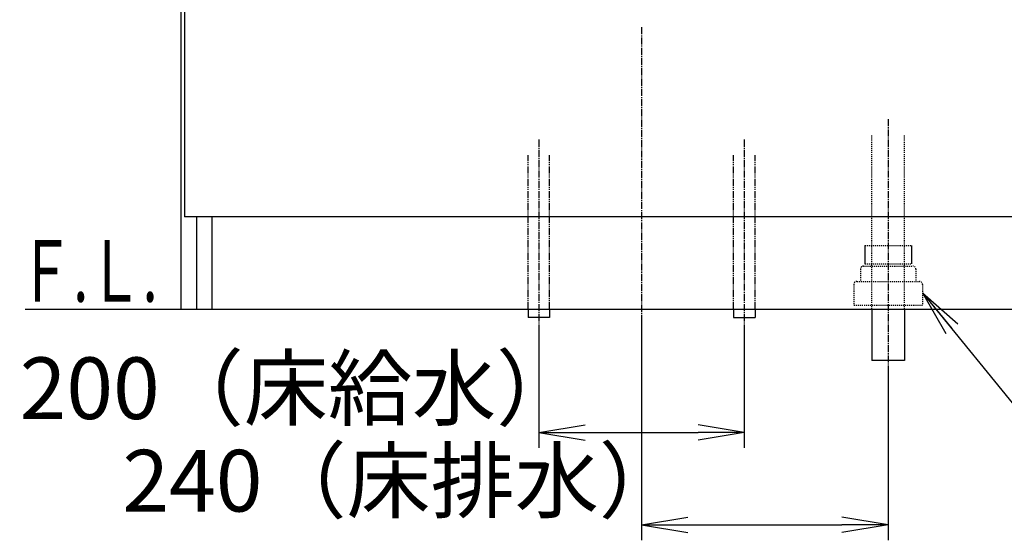
# Model space of a CAD drawing. Extents: x 17 to 2996, y 9 to 3433.
# Drawn here: x 356 to 1314, y 694 to 1201 of the extents above; entities that cross this region are included whole.
import ezdxf
from ezdxf.enums import TextEntityAlignment as Align

# ---------------------------------------------------------------- set-up
doc = ezdxf.new("R2010")
doc.units = 0
for name, pattern in [('EXLTYPE2', [2, 1, -1]), ('EXLTYPE3', [10, 7, -1, 1, -1]), ('EXLTYPE4', [12, 7, -1, 1, -1, 1, -1])]:
    doc.linetypes.add(name, pattern=pattern)
doc.layers.get('0').update_dxf_attribs({"linetype": 'CONTINUOUS'})
doc.layers.get('DEFPOINTS').update_dxf_attribs({"linetype": 'CONTINUOUS'})
doc.layers.add('化粧台', color=7, linetype='CONTINUOUS')
doc.layers.add('寸法', color=7, linetype='CONTINUOUS')
doc.styles.add('EXCADDIM1', font='monotxt', dxfattribs={"width": 0.84, "bigfont": 'extfont'})
doc.styles.add('EXCADSTD', font='monotxt', dxfattribs={"bigfont": 'extfont'})
doc.styles.get("Standard").update_dxf_attribs({"font": 'monotxt', "bigfont": 'extfont'})
doc.dimstyles.new('ISO-25', dxfattribs={"dimtxt": 2.5, "dimasz": 2.5, "dimexe": 1.25, "dimexo": 0.625, "dimtad": 1, "dimtxsty": 'STANDARD', "dimcen": 2.5, "dimazin": 3, "dimtfac": 1, "dimtmove": 0, "dimatfit": 3})

# ---------------------------------------------------------------- blocks, each defined once
blk = doc.blocks.new('EX_NORM')
at = {"color": 0, "linetype": 'CONTINUOUS'}
for q in [(-1, 0.167), (-1, 0), (-1, -0.167)]:
    blk.add_line((0, 0), q, dxfattribs=at)
blk = doc.blocks.new('*D17')
at = {"layer": 'DEFPOINTS', "color": 0}
for p in [(961, 919.5), (1201, 869.5), (1201, 709.5)]:
    blk.add_point(p, dxfattribs=at)
at = {"layer": '寸法', "color": 3, "linetype": 'CONTINUOUS'}
for p, q in [((961, 909), (961, 694.5)), ((1201, 859), (1201, 694.5)), ((1006, 709.5), (1156, 709.5))]:
    blk.add_line(p, q, dxfattribs=at)
at = {"layer": '寸法', "color": 3, "xscale": 44.99999618530273, "yscale": 44.99999618530273, "zscale": 44.99999618530273, "rotation": 180}
blk.add_blockref('EX_NORM', (961, 709.5), dxfattribs=at)
at = {"layer": '寸法', "color": 3, "xscale": 44.99999618530273, "yscale": 44.99999618530273, "zscale": 44.99999618530273}
blk.add_blockref('EX_NORM', (1201, 709.5), dxfattribs=at)
at = {"layer": '寸法', "color": 2, "insert": (728.5, 744.75), "char_height": 60, "attachment_point": 5, "style": 'EXCADDIM1'}
blk.add_mtext('240（床排水）', dxfattribs=at)
blk = doc.blocks.new('*D18')
at = {"layer": 'DEFPOINTS', "color": 0}
for p in [(861, 911.5), (1061, 911.5), (1061, 799.5)]:
    blk.add_point(p, dxfattribs=at)
at = {"layer": '寸法', "color": 3, "linetype": 'CONTINUOUS'}
for p, q in [((861, 901), (861, 784.5)), ((1061, 901), (1061, 784.5)), ((906, 799.5), (1016, 799.5))]:
    blk.add_line(p, q, dxfattribs=at)
at = {"layer": '寸法', "color": 3, "xscale": 44.99999618530273, "yscale": 44.99999618530273, "zscale": 44.99999618530273, "rotation": 180}
blk.add_blockref('EX_NORM', (861, 799.5), dxfattribs=at)
at = {"layer": '寸法', "color": 3, "xscale": 44.99999618530273, "yscale": 44.99999618530273, "zscale": 44.99999618530273}
blk.add_blockref('EX_NORM', (1061, 799.5), dxfattribs=at)
at = {"layer": '寸法', "color": 2, "insert": (628.5, 834.75), "char_height": 60, "attachment_point": 5, "style": 'EXCADDIM1'}
blk.add_mtext('200（床給水）', dxfattribs=at)
blk = doc.blocks.new('*D30')
at = {"layer": 'DEFPOINTS', "color": 0}
for p in [(961, 1788.5), (1621, 1788.5), (1409, 919.5)]:
    blk.add_point(p, dxfattribs=at)
at = {"layer": '寸法', "color": 3, "linetype": 'CONTINUOUS'}
for p, q in [((971.5, 1788.5), (1636, 1788.5)), ((1621, 964.5), (1621, 1743.5))]:
    blk.add_line(p, q, dxfattribs=at)
at = {"layer": '寸法', "color": 3, "xscale": 44.99999618530273, "yscale": 44.99999618530273, "zscale": 44.99999618530273}
for p, rotation in [((1621, 1788.5), 90), ((1621, 919.5), 270)]:
    blk.add_blockref('EX_NORM', p, dxfattribs=dict(at, rotation=rotation))
at = {"layer": '寸法', "color": 2, "insert": (1585.75, 1354), "char_height": 60, "attachment_point": 5, "rotation": 90, "style": 'EXCADDIM1'}
blk.add_mtext('（869）', dxfattribs=at)

msp = doc.modelspace()

# ---------------------------------------------------------------- linework, layer by layer
at = {"layer": '化粧台', "color": 2, "linetype": 'CONTINUOUS'}
for p, q in [((513, 919.5), (513, 1599.5)), ((516, 1383.5), (516, 1009.5)), ((1406, 1009.5), (516, 1009.5)), ((528, 919.5), (528, 1009.5)), ((543, 919.5), (543, 1009.5)), ((513, 919.5), (1409, 919.5)), ((1185, 919.5), (1185, 869.5)), ((1217, 919.5), (1217, 869.5)), ((1217, 869.5), (1185, 869.5))]:
    msp.add_line(p, q, dxfattribs=at)
at = {"layer": '化粧台', "color": 6, "linetype": 'EXLTYPE3'}
for p, q in [((961, 1194), (961, 899.5)), ((1201, 1104.5), (1201, 854.5)), ((861, 1084.5), (861, 896.5)), ((1061, 1084.5), (1061, 896.5))]:
    msp.add_line(p, q, dxfattribs=at)
at = {"layer": '化粧台', "color": 6, "linetype": 'EXLTYPE2'}
for p, q in [((1185, 919.5), (1185, 1089.5)), ((1217, 919.5), (1217, 1089.5)), ((1178.2, 981.5), (1223.8, 981.5)), ((1174, 958.5), (1174, 946.5)), ((1177, 961.5), (1225, 961.5)), ((1178.2, 963.7), (1223.8, 963.7)), ((1228, 958.5), (1228, 946.5)), ((1167.5, 943.5), (1167.5, 923.5)), ((1170.5, 946.5), (1231.5, 946.5)), ((1234.5, 943.5), (1234.5, 923.5)), ((1167.5, 923.5), (1234.5, 923.5))]:
    msp.add_line(p, q, dxfattribs=at)
at = {"layer": '化粧台', "color": 6, "linetype": 'EXLTYPE4'}
for p, q in [((850.5, 919.5), (850.5, 1069.5)), ((871.5, 919.5), (871.5, 1069.5)), ((1050.5, 919.5), (1050.5, 1069.5)), ((1071.5, 919.5), (1071.5, 1069.5))]:
    msp.add_line(p, q, dxfattribs=at)
at = {"layer": '化粧台', "color": 6, "linetype": 'CONTINUOUS'}
for p, q in [((1178.2, 981.5), (1178.2, 963.7)), ((1223.8, 981.5), (1223.8, 963.7)), ((850.5, 919.5), (850.5, 911.5)), ((871.5, 911.5), (850.5, 911.5)), ((871.5, 919.5), (871.5, 911.5)), ((1050.5, 919.5), (1050.5, 911.5)), ((1050.5, 911.5), (1071.5, 911.5)), ((1071.5, 919.5), (1071.5, 911.5))]:
    msp.add_line(p, q, dxfattribs=at)
at = {"layer": '化粧台', "color": 7, "linetype": 'CONTINUOUS'}
msp.add_line((361, 919.5), (1666, 919.5), dxfattribs=at)
at = {"layer": '化粧台', "color": 6, "linetype": 'EXLTYPE2'}
for centre, start, end in [((1177, 958.5), 90, 180), ((1225, 958.5), 0, 90), ((1170.5, 943.5), 90, 180), ((1231.5, 943.5), 0, 90)]:
    msp.add_arc(centre, 3, start, end, dxfattribs=at)

# ---------------------------------------------------------------- texts
at = {"layer": '化粧台', "color": 2, "linetype": 'CONTINUOUS', "style": 'EXCADSTD', "width": 0.908654}
msp.add_text('Ｆ.Ｌ.', height=60, dxfattribs=at).set_placement((355, 926.7), (490, 926.7), align=Align.FIT)

# ---------------------------------------------------------------- dimensions: what is measured, and where the dimension line sits
at = {"layer": '寸法', "color": 3, "linetype": 'CONTINUOUS'}
dim = msp.add_linear_dim(base=(1621, 1788.5), p1=(1409, 919.5), p2=(961, 1788.5), angle=90, text='（<>）', dimstyle='ISO-25', override={"dimtxt": 59.999996, "dimasz": 44.999996, "dimexe": 15, "dimexo": 10.5, "dimgap": 0, "dimtad": 1, "dimjust": 0, "dimtih": 0, "dimtoh": 0, "dimdec": 0, "dimzin": 0, "dimlunit": 2, "dimtxsty": 'EXCADDIM1', "dimblk1": 'EX_NORM', "dimblk2": 'EX_NORM', "dimsah": 1, "dimse1": 1, "dimse2": 0, "dimclrd": 3, "dimclre": 3, "dimclrt": 2, "dimtmove": 2}, dxfattribs=at)
dim.commit()
dim.dimension.update_dxf_attribs({"geometry": '*D30', "text_midpoint": (1585.75, 1354), "dimtype": 160})
for base, p1, p2, text, picture, middle in [((1061, 799.5), (861, 911.5), (1061, 911.5), '200（床給水）', '*D18', (628.5, 834.75)), ((1201, 709.5), (961, 919.5), (1201, 869.5), '240（床排水）', '*D17', (728.5, 744.75))]:
    dim = msp.add_linear_dim(base=base, p1=p1, p2=p2, text=text, dimstyle='ISO-25', override={"dimtxt": 59.999996, "dimasz": 44.999996, "dimexe": 15, "dimexo": 10.5, "dimgap": 0, "dimtad": 1, "dimjust": 1, "dimtih": 0, "dimtoh": 0, "dimdec": 0, "dimzin": 0, "dimlunit": 2, "dimtxsty": 'EXCADDIM1', "dimblk1": 'EX_NORM', "dimblk2": 'EX_NORM', "dimsah": 1, "dimse1": 0, "dimse2": 0, "dimclrd": 3, "dimclre": 3, "dimclrt": 2, "dimtmove": 2}, dxfattribs=at)
    dim.commit()
    dim.dimension.update_dxf_attribs({"geometry": picture, "text_midpoint": middle, "dimtype": 160})

# ---------------------------------------------------------------- leaders
msp.add_leader([(1234.5, 935.5), (1381.75, 754.5), (1812.25, 754.5)], dimstyle='ISO-25', override={"dimasz": 45, "dimldrblk": 'EX_NORM'}, dxfattribs=at)

doc.saveas('drawing.dxf')
